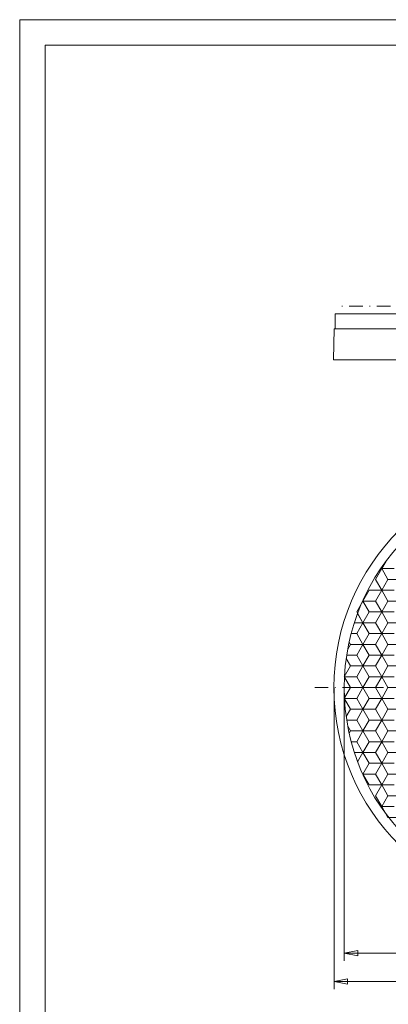
# Model space of a CAD drawing. Units: millimetres. Extents: x 392 to 589, y -14 to 265.
# Drawn here: x 392 to 459, y 83 to 265 of the extents above; entities that cross this region are included whole.
import ezdxf
from ezdxf.enums import TextEntityAlignment as Align

# ---------------------------------------------------------------- set-up
doc = ezdxf.new("R2010")
doc.units = ezdxf.units.MM
doc.header["$LTSCALE"] = 5
doc.linetypes.add('AUSGEZOGEN', pattern=[0])
doc.linetypes.add('DASHDOT', pattern=[1, 0.5, -0.25, 0, -0.25])
for name, color, linetype, true_color in [('Layer0', 9, 'Continuous', 0xc0c0c0), ('Layer5', 9, 'Continuous', 0xc0c0c0), ('Layer6', 9, 'Continuous', 0xc0c0c0), ('Layer70', 136, 'Continuous', 0x008080), ('Stammform', 56, 'Continuous', 0x808000)]:
    doc.layers.add(name, color=color, linetype=linetype, true_color=true_color)
doc.styles.add('Arial', font='arial.ttf')
doc.dimstyles.new('ISO-25', dxfattribs={"dimtxt": 2.5, "dimasz": 2.5, "dimexe": 1.25, "dimexo": 0.625, "dimtad": 1, "dimtxsty": 'Standard', "dimcen": 2.5, "dimadec": 0, "dimazin": 0, "dimtfac": 1, "dimtmove": 0, "dimatfit": 3, "dimfxl": 1, "dimarcsym": 0})

# ---------------------------------------------------------------- blocks, each defined once
blk = doc.blocks.new('82d_nNn00')
at = {"layer": 'Layer0', "color": 9, "linetype": 'AUSGEZOGEN', "lineweight": 18, "true_color": 0xc0c0c0}
for p, q in [((457.05, 161.6), (458.2, 163.59)), ((458.2, 163.59), (457.05, 161.6)), ((458.2, 163.59), (460.5, 163.59)), ((460.5, 163.59), (458.2, 163.59)), ((458.2, 159.6), (457.05, 161.6)), ((457.05, 161.6), (458.2, 159.6)), ((457.05, 157.61), (458.2, 159.6)), ((458.2, 159.6), (457.05, 157.61)), ((460.5, 159.6), (458.2, 159.6)), ((458.2, 159.6), (460.5, 159.6)), ((453.59, 155.62), (454.74, 157.61)), ((454.74, 157.61), (453.59, 155.62)), ((454.74, 157.61), (457.05, 157.61)), ((457.05, 157.61), (454.74, 157.61)), ((458.2, 155.62), (457.05, 157.61)), ((457.05, 157.61), (458.2, 155.62)), ((454.74, 153.62), (453.59, 155.62)), ((453.76, 155.33), (454.74, 153.62)), ((457.05, 153.62), (458.2, 155.62)), ((458.2, 155.62), (457.05, 153.62)), ((458.2, 155.62), (460.5, 155.62)), ((460.5, 155.62), (458.2, 155.62)), ((453.59, 151.63), (454.74, 153.62)), ((454.74, 153.62), (453.59, 151.63)), ((457.05, 153.62), (454.74, 153.62)), ((454.74, 153.62), (457.05, 153.62)), ((458.2, 151.63), (457.05, 153.62)), ((457.05, 153.62), (458.2, 151.63)), ((452.58, 151.63), (453.59, 151.63)), ((454.74, 149.63), (453.59, 151.63)), ((453.59, 151.63), (454.74, 149.63)), ((457.05, 149.63), (458.2, 151.63)), ((458.2, 151.63), (457.05, 149.63)), ((460.5, 151.63), (458.2, 151.63)), ((458.2, 151.63), (460.5, 151.63)), ((453.59, 147.64), (454.74, 149.63)), ((454.74, 149.63), (453.59, 147.64)), ((454.74, 149.63), (457.05, 149.63)), ((457.05, 149.63), (454.74, 149.63)), ((458.2, 147.64), (457.05, 149.63)), ((457.05, 149.63), (458.2, 147.64)), ((453.59, 147.64), (451.75, 147.64)), ((454.74, 145.65), (453.59, 147.64)), ((453.59, 147.64), (454.74, 145.65)), ((457.05, 145.65), (458.2, 147.64)), ((458.2, 147.64), (457.05, 145.65)), ((458.2, 147.64), (460.5, 147.64)), ((460.5, 147.64), (458.2, 147.64)), ((453.59, 143.65), (454.74, 145.65)), ((454.74, 145.65), (453.59, 143.65)), ((457.05, 145.65), (454.74, 145.65)), ((454.74, 145.65), (457.05, 145.65)), ((458.2, 143.65), (457.05, 145.65)), ((457.05, 145.65), (458.2, 143.65)), ((453.59, 143.65), (451.29, 143.65)), ((451.34, 143.65), (453.59, 143.65)), ((454.74, 141.66), (453.59, 143.65)), ((453.59, 143.65), (454.74, 141.66)), ((457.05, 141.66), (458.2, 143.65)), ((458.2, 143.65), (457.05, 141.66)), ((460.5, 143.65), (458.2, 143.65)), ((458.2, 143.65), (460.5, 143.65)), ((453.59, 139.66), (454.74, 141.66)), ((454.74, 141.66), (453.59, 139.66)), ((454.74, 141.66), (457.05, 141.66)), ((457.05, 141.66), (454.74, 141.66)), ((458.2, 139.66), (457.05, 141.66)), ((457.05, 141.66), (458.2, 139.66)), ((453.59, 139.66), (451.34, 139.66)), ((454.74, 137.67), (453.59, 139.66)), ((453.59, 139.66), (454.74, 137.67)), ((457.05, 137.67), (458.2, 139.66)), ((458.2, 139.66), (457.05, 137.67)), ((458.2, 139.66), (460.5, 139.66)), ((460.5, 139.66), (458.2, 139.66)), ((453.59, 135.68), (454.74, 137.67)), ((454.74, 137.67), (453.59, 135.68)), ((454.74, 137.67), (457.05, 137.67)), ((457.05, 137.67), (454.74, 137.67)), ((458.2, 135.68), (457.05, 137.67)), ((457.05, 137.67), (458.2, 135.68)), ((453.59, 135.68), (451.75, 135.68)), ((454.74, 133.68), (453.59, 135.68)), ((453.59, 135.68), (454.74, 133.68)), ((457.05, 133.68), (458.2, 135.68)), ((458.2, 135.68), (457.05, 133.68)), ((458.2, 135.68), (460.5, 135.68)), ((460.5, 135.68), (458.2, 135.68)), ((453.59, 131.69), (454.74, 133.68)), ((454.74, 133.68), (453.59, 131.69)), ((457.05, 133.68), (454.74, 133.68)), ((454.74, 133.68), (457.05, 133.68)), ((458.2, 131.69), (457.05, 133.68)), ((457.05, 133.68), (458.2, 131.69)), ((452.58, 131.69), (453.59, 131.69)), ((454.74, 129.69), (453.59, 131.69)), ((453.59, 131.69), (454.74, 129.69)), ((457.05, 129.69), (458.2, 131.69)), ((458.2, 131.69), (457.05, 129.69)), ((460.5, 131.69), (458.2, 131.69)), ((458.2, 131.69), (460.5, 131.69)), ((453.76, 127.98), (454.74, 129.69)), ((454.74, 129.69), (457.05, 129.69)), ((457.05, 129.69), (454.74, 129.69)), ((458.2, 127.7), (457.05, 129.69)), ((457.05, 129.69), (458.2, 127.7)), ((457.05, 125.71), (458.2, 127.7)), ((458.2, 127.7), (457.05, 125.71)), ((458.2, 127.7), (460.5, 127.7)), ((460.5, 127.7), (458.2, 127.7)), ((457.05, 125.71), (454.74, 125.71)), ((454.74, 125.71), (457.05, 125.71)), ((458.2, 123.71), (457.05, 125.71)), ((457.05, 125.71), (458.2, 123.71)), ((457.05, 121.72), (458.2, 123.71)), ((458.2, 123.71), (457.05, 121.72)), ((460.5, 123.71), (458.2, 123.71)), ((458.2, 123.71), (460.5, 123.71)), ((458.2, 119.72), (457.05, 121.72)), ((457.05, 121.72), (458.2, 119.72)), ((458.2, 119.72), (460.5, 119.72)), ((460.5, 119.72), (458.2, 119.72))]:
    blk.add_line(p, q, dxfattribs=at)
at = {"layer": 'Layer0', "color": 56, "linetype": 'DASHDOT', "lineweight": 18, "true_color": 0x808000}
blk.add_line((445.85, 141.66), (533.67, 141.66), dxfattribs=at)
at = {"layer": 'Layer0', "color": 9, "linetype": 'AUSGEZOGEN', "lineweight": 18, "true_color": 0xc0c0c0}
blk.add_circle((490.43, 141.66), 39.14, dxfattribs=at)
at = {"layer": 'Layer6', "color": 9, "linetype": 'AUSGEZOGEN', "lineweight": 18, "true_color": 0xc0c0c0}
blk.add_circle((490.43, 141.66), 41.03, dxfattribs=at)
at = {"layer": 'Stammform', "color": 56, "linetype": 'AUSGEZOGEN', "lineweight": 18, "true_color": 0x808000}
for p, q in [((459.01, 164.99), (458.2, 163.59)), ((458.2, 163.59), (459.35, 161.6)), ((459.35, 161.6), (458.2, 159.6)), ((459.35, 161.6), (461.65, 161.6)), ((455.89, 159.6), (454.74, 157.61)), ((455.89, 159.6), (458.2, 159.6)), ((458.2, 159.6), (459.35, 157.61)), ((454.74, 157.61), (455.89, 155.62)), ((459.35, 157.61), (458.2, 155.62)), ((459.35, 157.61), (461.65, 157.61)), ((455.89, 155.62), (454.74, 153.62)), ((455.89, 155.62), (458.2, 155.62)), ((458.2, 155.62), (459.35, 153.62)), ((453.16, 153.62), (454.74, 153.62)), ((454.74, 153.62), (455.89, 151.63)), ((459.35, 153.62), (458.2, 151.63)), ((459.35, 153.62), (461.65, 153.62)), ((455.89, 151.63), (454.74, 149.63)), ((455.89, 151.63), (458.2, 151.63)), ((458.2, 151.63), (459.35, 149.63)), ((452.44, 149.63), (451.94, 148.77)), ((452.2, 150.05), (452.44, 149.63)), ((452.44, 149.63), (454.74, 149.63)), ((454.74, 149.63), (455.89, 147.64)), ((459.35, 149.63), (458.2, 147.64)), ((459.35, 149.63), (461.65, 149.63)), ((455.89, 147.64), (454.74, 145.65)), ((455.89, 147.64), (458.2, 147.64)), ((458.2, 147.64), (459.35, 145.65)), ((452.44, 145.65), (451.29, 143.65)), ((451.66, 147.01), (452.44, 145.65)), ((452.44, 145.65), (454.74, 145.65)), ((454.74, 145.65), (455.89, 143.65)), ((459.35, 145.65), (458.2, 143.65)), ((459.35, 145.65), (461.65, 145.65)), ((451.34, 143.57), (452.44, 141.66)), ((455.89, 143.65), (454.74, 141.66)), ((455.89, 143.65), (458.2, 143.65)), ((458.2, 143.65), (459.35, 141.66)), ((452.44, 141.66), (451.34, 139.75)), ((452.44, 141.66), (454.74, 141.66)), ((454.74, 141.66), (455.89, 139.66)), ((459.35, 141.66), (458.2, 139.66)), ((459.35, 141.66), (461.65, 141.66)), ((451.35, 139.57), (452.44, 137.67)), ((455.89, 139.66), (454.74, 137.67)), ((455.89, 139.66), (458.2, 139.66)), ((458.2, 139.66), (459.35, 137.67)), ((452.44, 137.67), (451.66, 136.31)), ((452.44, 137.67), (454.74, 137.67)), ((454.74, 137.67), (455.89, 135.68)), ((459.35, 137.67), (458.2, 135.68)), ((459.35, 137.67), (461.65, 137.67)), ((451.94, 134.55), (452.44, 133.68)), ((455.89, 135.68), (454.74, 133.68)), ((455.89, 135.68), (458.2, 135.68)), ((458.2, 135.68), (459.35, 133.68)), ((452.44, 133.68), (452.2, 133.27)), ((452.44, 133.68), (454.74, 133.68)), ((454.74, 133.68), (455.89, 131.69)), ((459.35, 133.68), (458.2, 131.69)), ((459.35, 133.68), (461.65, 133.68)), ((455.89, 131.69), (454.74, 129.69)), ((455.89, 131.69), (458.2, 131.69)), ((458.2, 131.69), (459.35, 129.69)), ((453.16, 129.69), (454.74, 129.69)), ((454.74, 129.69), (455.89, 127.7)), ((459.35, 129.69), (458.2, 127.7)), ((459.35, 129.69), (461.65, 129.69)), ((455.89, 127.7), (454.74, 125.71)), ((455.89, 127.7), (458.2, 127.7)), ((458.2, 127.7), (459.35, 125.71)), ((454.74, 125.71), (455.89, 123.71)), ((459.35, 125.71), (458.2, 123.71)), ((459.35, 125.71), (461.65, 125.71)), ((455.89, 123.71), (458.2, 123.71)), ((458.2, 123.71), (459.35, 121.72)), ((459.35, 121.72), (458.2, 119.72)), ((459.35, 121.72), (461.65, 121.72)), ((458.2, 119.72), (459.35, 117.73)), ((459.35, 117.73), (461.65, 117.73))]:
    blk.add_line(p, q, dxfattribs=at)
blk = doc.blocks.new('*D2')
at = {"layer": 'Layer70', "color": 136, "linetype": 'AUSGEZOGEN', "lineweight": 18, "true_color": 0x008080}
for p, q in [((451.29, 141.66), (451.29, 91.29)), ((529.57, 141.66), (529.57, 91.29)), ((451.29, 92.72), (453.79, 93.22)), ((453.79, 92.22), (451.29, 92.72)), ((451.29, 92.72), (529.57, 92.72)), ((453.79, 92.22), (453.79, 93.22)), ((527.07, 93.22), (527.07, 92.22)), ((527.07, 93.22), (529.57, 92.72)), ((529.57, 92.72), (527.07, 92.22))]:
    blk.add_line(p, q, dxfattribs=at)
at = {"layer": 'Layer70', "color": 136, "linetype": 'AUSGEZOGEN', "lineweight": 18, "true_color": 0x008080, "style": 'Arial', "width": 1.209973}
blk.add_text('78.3', height=2.5, dxfattribs=at).set_placement((486.94, 93.72), (495.15, 93.72), align=Align.FIT)
blk = doc.blocks.new('_Closed')
at = {"color": 0, "linetype": 'ByBlock', "lineweight": -2}
for p, q in [((-1, 0.166667), (0, 0)), ((-1, 0.166667), (-1, -0.166667)), ((0, 0), (-1, -0.166667)), ((0, 0), (-1, 0))]:
    blk.add_line(p, q, dxfattribs=at)
blk = doc.blocks.new('*D4')
at = {"layer": 'Layer70', "color": 136, "linetype": 'AUSGEZOGEN', "lineweight": 18, "true_color": 0x008080}
for p, q in [((449.41, 141.66), (449.41, 86.06)), ((531.46, 141.66), (531.46, 86.06)), ((449.41, 87.49), (451.91, 87.99)), ((451.91, 86.99), (449.41, 87.49)), ((449.41, 87.49), (531.46, 87.49)), ((451.91, 86.99), (451.91, 87.99)), ((528.96, 87.99), (528.96, 86.99)), ((528.96, 87.99), (531.46, 87.49)), ((531.46, 87.49), (528.96, 86.99))]:
    blk.add_line(p, q, dxfattribs=at)
at = {"layer": 'Layer70', "color": 136, "linetype": 'AUSGEZOGEN', "lineweight": 18, "true_color": 0x008080, "style": 'Arial', "width": 1.209973}
blk.add_text('82.1', height=2.5, dxfattribs=at).set_placement((486.94, 88.49), (495.15, 88.49), align=Align.FIT)
blk = doc.blocks.new('A4_nNn09')
at = {"layer": 'Layer0', "color": 56, "linetype": 'AUSGEZOGEN', "lineweight": 18, "true_color": 0x808000}
for p, q in [((391.54, 264.79), (588.94, 264.79)), ((391.54, -14.39), (391.54, 264.79))]:
    blk.add_line(p, q, dxfattribs=at)
at = {"layer": 'Layer0', "color": 9, "linetype": 'AUSGEZOGEN', "lineweight": 18, "true_color": 0xc0c0c0}
for p, q in [((396.24, -9.69), (396.24, 260.09)), ((396.24, 260.09), (584.24, 260.09))]:
    blk.add_line(p, q, dxfattribs=at)
blk = doc.blocks.new('L1_nNn08')
blk.add_blockref('A4_nNn09', (0, 0))

msp = doc.modelspace()

# ---------------------------------------------------------------- linework, layer by layer
at = {"layer": 'Layer0', "color": 9, "linetype": 'DASHDOT', "lineweight": 18, "true_color": 0xc0c0c0}
msp.add_line((531.21, 211.95), (449.65, 211.95), dxfattribs=at)
at = {"layer": 'Layer0', "color": 9, "linetype": 'AUSGEZOGEN', "lineweight": 18, "true_color": 0xc0c0c0}
for p, q in [((449.31, 202.11), (449.41, 207.79)), ((449.65, 207.79), (451.29, 207.79))]:
    msp.add_line(p, q, dxfattribs=at)
at = {"layer": 'Layer5', "color": 9, "linetype": 'AUSGEZOGEN', "lineweight": 18, "true_color": 0xc0c0c0}
for p, q in [((449.41, 207.79), (479.82, 207.79)), ((449.31, 202.11), (490.43, 202.11))]:
    msp.add_line(p, q, dxfattribs=at)
at = {"layer": 'Layer6', "color": 9, "linetype": 'AUSGEZOGEN', "lineweight": 18, "true_color": 0xc0c0c0}
for p, q in [((449.65, 207.79), (449.65, 210.59)), ((449.65, 210.59), (490.43, 210.59))]:
    msp.add_line(p, q, dxfattribs=at)

# ---------------------------------------------------------------- block references
for name in ['L1_nNn08', '82d_nNn00']:
    msp.add_blockref(name, (0, 0))

# ---------------------------------------------------------------- dimensions: what is measured, and where the dimension line sits
at = {"layer": 'Layer70', "color": 136, "linetype": 'AUSGEZOGEN', "lineweight": 18, "true_color": 0x008080}
for base, p1, p2, picture, middle in [((531.4593, 87.493), (449.4055, 141.6586), (531.4593, 141.6586), '*D4', (491.0443, 89.743)), ((529.57, 92.72), (451.29, 141.66), (529.57, 141.66), '*D2', (491.04, 94.97))]:
    dim = msp.add_linear_dim(base=base, p1=p1, p2=p2, dimstyle='ISO-25', override={"dimtxt": 2.5, "dimasz": 2.5, "dimexe": 1.785714, "dimgap": 0.357143, "dimtad": 1, "dimjust": 3, "dimdec": 1, "dimzin": 8, "dimpost": '<>', "dimtxsty": 'Arial', "dimblk1": 'Closed', "dimblk2": 'Closed', "dimsah": 1, "dimclrd": 136, "dimclre": 136, "dimclrt": 136, "dimadec": 1}, dxfattribs=at)
    dim.commit()
    dim.dimension.update_dxf_attribs({"geometry": picture, "text_midpoint": middle, "dimtype": 160})

doc.saveas('drawing.dxf')
